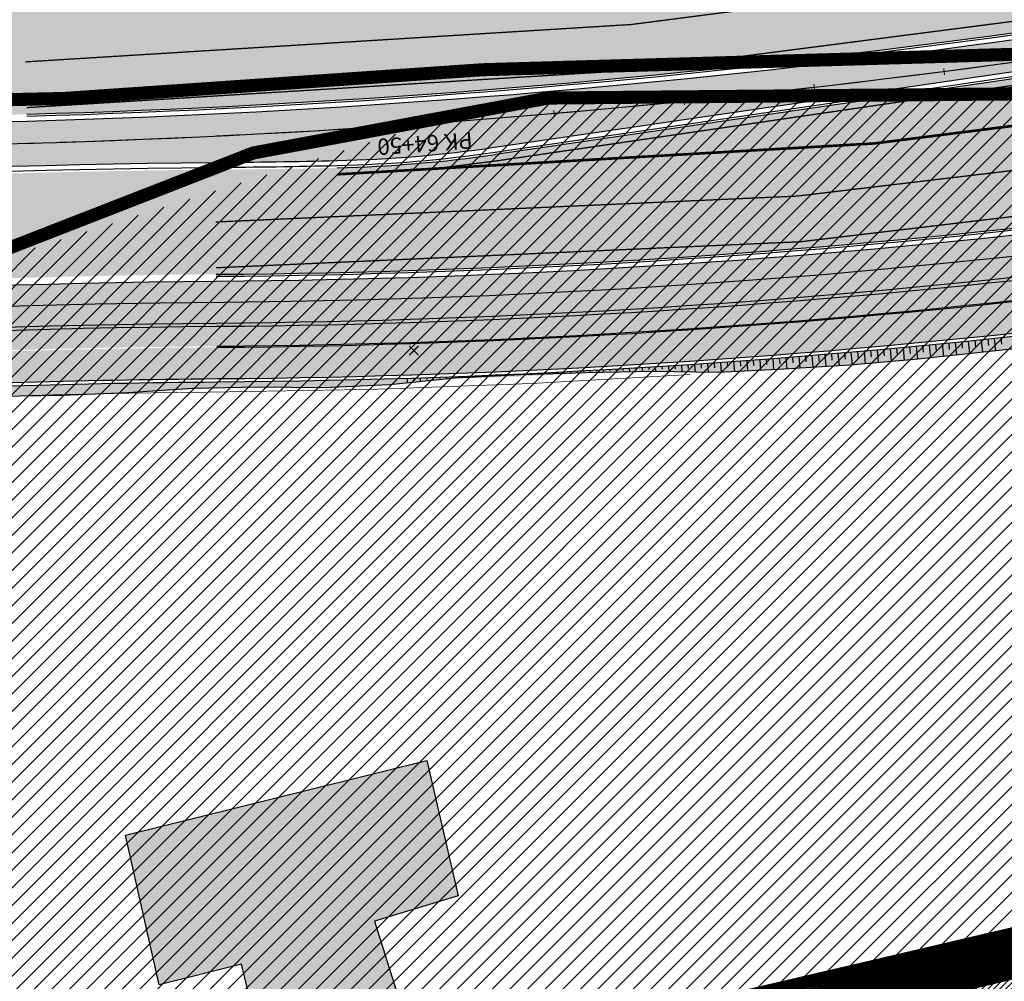
# Model space of a CAD drawing. Units: millimetres. Extents: x -511153 to 25189, y -6563528 to 13100.
# Drawn here: x 8231 to 8306, y 9648 to 9722 of the extents above; entities that cross this region are included whole.
import ezdxf

# ---------------------------------------------------------------- set-up
doc = ezdxf.new("R2010")
doc.units = ezdxf.units.MM
for name, pattern in [('921', [4, 1, -3]), ('CENTER', [16, 10, -2, 2, -2]), ('DASHED2', [9.524999999999999, 6.35, -3.175]), ('Tkm_921_50', [4, 1, -3]), ('Tkm_924_2', [4, 1, -3])]:
    doc.linetypes.add(name, pattern=pattern)
for name, color, linetype, lineweight in [('______MAANTEEAMETI_PLANEERING', 7, 'Continuous', 13), ('Level 1', 24, 'Continuous', 0), ('OPT-kontakt-maatulundusmaa', 64, 'Continuous', 9), ('OPT-kontaktv-elamumaa', 2, 'Continuous', 9), ('OPT-liikluskorraldus', 7, 'Continuous', 9), ('TL_telg_pk', 12, 'Continuous', 40)]:
    doc.layers.add(name, color=color, linetype=linetype, lineweight=lineweight)
for name, color, linetype in [('hoone', 255, 'Continuous'), ('TL_katend_AB_JRT', 133, 'Continuous'), ('TL_katend_AB_KT', 41, 'Continuous'), ('TL_katend_muldeserv', 34, 'Continuous'), ('TL_L_kattemärgistus', 7, 'Continuous'), ('TL_likv_objekt', 1, 'Continuous'), ('TL_mulle_kraav', 5, 'Continuous'), ('TL_piire_puitaed_tp1', 36, 'LA_AED'), ('TL_tee_äk_8x20', 210, 'Continuous'), ('TL_tee_äk_ST_10cm', 192, 'Continuous'), ('TL_telg_tee', 12, 'CENTER')]:
    doc.layers.add(name, color=color, linetype=linetype)
for name, color, linetype, true_color in [('TL_katend_AB_ST-1', 7, 'Continuous', 0xcbcbcb), ('TL_katend_haljastus_muru', 7, 'Continuous', 0xe9ffa8), ('TL_mulle_reljeef', 7, 'Continuous', 0x007f1f), ('TL_tee_murukaitseriba', 7, 'Murukaitse', 0xb57e40), ('TL_tee_servajoon', 1, 'Continuous', 0xff0000)]:
    doc.layers.add(name, color=color, linetype=linetype, true_color=true_color)
doc.styles.add('1-500', font='swissl.ttf', dxfattribs={"height": 0.9})
doc.styles.add('romanc', font='romanc.shx')
doc.styles.add('RP_lines', font='swissl.ttf')
doc.linetypes.add('LA_AED', pattern='A,2.5,[136,mkm.shx,S=0.8,R=0,X=0,Y=0],2.5', length=5)
doc.linetypes.add('Murukaitse', pattern='A,0.4,["|",RP_lines,S=0.29,R=0,X=0,Y=-0.305],0', length=0.4)
doc.linetypes.add('PROJ_KRAAV5', pattern='A,0,-1.35,1,[">",romanc,S=1,R=0,X=-0.9520000000000001,Y=-0.429],-2.45,0', length=4.800000000000001)

# ---------------------------------------------------------------- blocks, each defined once
blk = doc.blocks.new('LIKVID OBLEKT')
at = {"color": 0, "ltscale": 0.5, "const_width": 0.2}
for points in [[(0.7070350624853745, 0.7071705339476467), (-0.7071824664017186, -0.7070469958707691)], [(0.7070350624853745, -0.7070469958707691), (-0.7071824673330412, 0.7071705339476467)]]:
    blk.add_lwpolyline(points, dxfattribs=at)
blk = doc.blocks.new('A$C081406f7')
at = {"layer": 'TL_katend_AB_JRT', "transparency": 33554687}
h = blk.add_hatch(color=256, dxfattribs=at)
h.dxf.hatch_style = 1
edge = h.paths.add_edge_path()
edge.add_line((5.820766091346741e-10, 338.9385013068095), (5.820766091346741e-10, 337.3494739215821))
edge.add_arc((224.7440093323821, -304.7020759880543), 680.2499999789545, 104.06032672488669, 109.2921105552494, ccw=False)
edge.add_line((59.48177124164067, 355.1679529817775), (179.1834486742737, 385.1468370789662))
edge.add_arc((-185.596044918173, 1841.662601204589), 1501.500000030639, 284.0603267254813, 287.9869372164404)
edge.add_arc((340.5994243889581, 220.9422791507095), 202.5000100156571, 104.06032687665049, 107.98693716825639, ccw=False)
edge.add_line((291.4033858390758, 417.3754836944863), (391.3780497309053, 442.4138033334166))
edge.add_arc((557.6120613602689, -221.3363874563947), 684.2499999239329, 90.43940753545098, 104.06032672569401, ccw=False)
edge.add_arc((547.6634081904776, 1075.875463658944), 613.0000000274973, 270.4394075367001, 283.1092082279608)
edge.add_line((686.6966116534313, 478.8505325475708), (688.6785376963671, 479.3120769700035))
edge.add_arc((731.0916030695662, 297.18538483046), 187.0000002781908, 96.54977250659829, 103.10920822215502, ccw=False)
edge.add_arc((710.7307718821103, 474.5203409213573), 8.500000002555922, 34.34768576710968, 96.5497724896336, ccw=False)
edge.add_arc((756.2642112682806, 505.6367095699534), 46.64999999912945, 214.3476857594088, 241.6835252257723)
edge.add_arc((712.3878162155161, 424.2054539546371), 45.84966180505896, 45.98973372309621, 61.68355422053571, ccw=False)
edge.add_arc((746.6753282753052, 459.6984904119745), 3.499999999376304, 225.9898201207185, 309.0064900509399)
edge.add_line((748.8782577326056, 456.9787290617824), (749.1135109373135, 457.1692774742842))
edge.add_arc((712.3876329656923, 424.2051650332287), 49.35000326051622, 41.91025468239749, 43.65562481793082)
edge.add_line((748.0924596483819, 458.2725713532418), (747.934145108331, 458.1443410692737))
edge.add_arc((746.6753281307174, 459.6984873749316), 1.999997730628319, 225.9897392975119, 309.0065480424444, ccw=False)
edge.add_arc((712.3876343010925, 424.2052039029077), 47.34996802197443, 45.98978935406996, 61.68351663097531)
edge.add_arc((756.2642131894827, 505.6367109762505), 45.1500023519832, 207.3530997910669, 241.6835096730002, ccw=False)
edge.add_arc((706.0905762644252, 468.3693466456607), 19.34999990185491, 58.63385479321562, 66.13853164753796)
edge.add_arc((756.2642117557116, 505.6367098148912), 46.65000054441214, 204.8051972626053, 208.1610608273114)
edge.add_line((715.1364329252392, 483.6201624181122), (715.0565595823573, 483.5363023709506))
edge.add_arc((710.7307718888624, 474.5203409520909), 9.999999973777905, 64.36867293801767, 83.19837298903535)
edge.add_arc((710.7307718789671, 474.520340888761), 10.00000003787897, 83.19837297571202, 96.5497724823341)
edge.add_arc((731.0916030735243, 297.1853849915788), 188.5000001218792, 96.5497725149368, 103.1092081941698)
edge.add_line((688.3383260716219, 480.7729862928391), (686.3563995594159, 480.3114417623729))
edge.add_arc((547.6634081794182, 1075.875463650562), 611.5000000209055, 270.43940753641056, 283.1092081964549, ccw=False)
edge.add_arc((557.6120613473468, -221.3363874843344), 685.7499999500528, 90.43940753554368, 104.0603267259821)
edge.add_line((391.0136346297804, 443.8688640333712), (291.0389707610011, 418.8305443963036))
edge.add_arc((340.599424651009, 220.9422779623419), 204.0000112304463, 104.0603268658374, 107.9869371356266)
edge.add_arc((-185.5960439818446, 1841.662597722374), 1499.999996425891, 284.0603267230946, 287.98693722348617, ccw=False)
edge.add_line((178.8190335957333, 386.6018977817148), (59.11735616310034, 356.6230136854574))
edge.add_arc((224.7440093489131, -304.7020760187879), 681.7500000130998, 104.060326725605, 109.2479892369968)
at = {"layer": 'TL_katend_AB_KT', "transparency": 33554687}
h = blk.add_hatch(color=256, dxfattribs=at)
h.dxf.hatch_style = 1
edge = h.paths.add_edge_path()
edge.add_line((5.820766091346741e-10, 337.2647137604654), (5.820766091346741e-10, 334.700139163062))
edge.add_arc((224.7440093446057, -304.7020760113373), 677.7500000046847, 104.06032672540749, 109.36610679315399, ccw=False)
edge.add_line((60.08912970579695, 352.7428518095985), (179.79080713843, 382.7217359058559))
edge.add_arc((-185.5960450919811, 1841.662601767108), 1504.000000619291, 284.0603267266901, 287.9869372161216)
edge.add_arc((340.5994211339857, 220.9422898795456), 199.9999988060874, 104.06032672070049, 107.986937229863, ccw=False)
edge.add_line((292.010744306026, 414.9503825111315), (391.9854081883095, 439.9887021612376))
edge.add_arc((557.6120614288375, -221.3363879472017), 681.750000418477, 93.51855363023259, 104.060326721813, ccw=False)
edge.add_arc((515.8332396838814, 458.1303832223639), 0.9999999998418718, -8.411842732832781, 93.51855367099239, ccw=False)
edge.add_line((516.8224818010349, 457.9840957196429), (516.6189947988605, 456.6080525945872))
edge.add_line((516.6189947988605, 456.6080525945872), (519.674134639441, 456.1862566946074))
edge.add_line((519.674134639441, 456.1862566946074), (520.0274597653188, 458.5755523573607))
edge.add_arc((521.0167018823558, 458.4292648537084), 0.9999999999223945, 93.08155834786669, 171.5881572153562, ccw=False)
edge.add_arc((557.6120614300016, -221.3363888319582), 681.7500013008897, 90.43940754078858, 93.08155835994631, ccw=False)
edge.add_arc((547.6634081845405, 1075.87546369154), 615.500000059236, 270.4394075368213, 283.1092082028038)
edge.add_line((687.2636309814407, 476.4156836662441), (689.2455573745538, 476.8772281687707))
edge.add_arc((731.0916030026274, 297.185385312885), 184.4999997930925, 96.54977250408979, 103.10920820768092, ccw=False)
edge.add_arc((710.7307719289092, 474.5203410312533), 5.999999900529366, 34.34768519145081, 96.5497730786775, ccw=False)
edge.add_arc((756.2642112639733, 505.63670957461), 49.14999999963555, 214.3476857623989, 242.7256712960841)
edge.add_arc((712.3156241129618, 424.1815809719265), 43.42336076166137, 3.644514161698112, 60.43502309584039, ccw=False)
edge.add_arc((725.7110068246257, 425.0479443082586), 29.99999999797876, -23.885608621090626, 3.6194532363148255, ccw=False)
edge.add_arc((783.3154152212664, 399.5384924337268), 33.00000001512549, 156.1143913854284, 171.5517232690346)
edge.add_arc((367.8728809048189, 461.2434331066906), 386.9999988215365, 348.95065380868584, 351.5517232497847, ccw=False)
edge.add_arc((780.0871232510544, 380.7486044988036), 33.00000001858589, 168.9506538134503, 182.3099457320251)
edge.add_arc((717.1383161644917, 378.2093745116144), 30.00000000174751, -13.373186980748585, 2.309945734803307, ccw=False)
edge.add_arc((367.8728797407821, 461.2434333078563), 389.0000000024397, 324.0941147504953, 346.62681301930445, ccw=False)
edge.add_arc((841.7120021221926, 118.1669314801693), 196.0000000021585, 144.0941147503122, 184.3478431607597)
edge.add_arc((645.2789332334651, 103.2320914324373), 0.9999999986970471, -82.7424912552533, 4.347843189959576, ccw=False)
edge.add_line((645.4052622058662, 102.2401030315086), (638.270270099747, 101.3314671711996))
edge.add_arc((636.8806513823802, 112.2433395972475), 11.00000000100005, 221.7224361641292, 277.2575088426016, ccw=False)
edge.add_line((628.6704974422464, 104.9225901616737), (626.4313645497896, 102.92602213379))
edge.add_arc((636.8806513913441, 112.2433396223933), 14.00000002430422, 221.72243621736, 277.2575087925276)
edge.add_line((638.6492570224218, 98.3555019646883), (645.595266592456, 99.24007103964686))
edge.add_arc((645.7215955664869, 98.24808263685554), 1.00000000047609, 5.80314514051048, 97.25750882389809, ccw=False)
edge.add_arc((841.7119955224916, 118.166930838488), 195.9999933715924, 185.8031450770744, 186.1353979802277)
edge.add_arc((643.0556386819808, 106.4772236263379), 10.00000002114142, 292.2038573656858, 311.3980878999785)
edge.add_arc((841.7120021324372, 118.1669314773753), 193.0000000119435, 144.0941147515072, 185.706661340624, ccw=False)
edge.add_arc((367.872879756731, 461.2434333004057), 391.9999999852769, 324.0941147499778, 346.6268130197927)
edge.add_arc((717.1383161464473, 378.2093745116144), 33.00000001960122, 346.6268130261691, 362.3099457335593)
edge.add_arc((780.0871232862119, 380.7486044960096), 30.00000005359273, 168.9506538213766, 182.3099457236886, ccw=False)
edge.add_arc((367.8728795192437, 461.2434333441779), 390.0000002269477, 348.9506538134696, 351.5517232453598)
edge.add_arc((783.3154152582865, 399.5384924225509), 30.00000005333776, 156.1143913945701, 171.5517232578897, ccw=False)
edge.add_arc((725.7110068389447, 425.0479443054646), 32.99999998385206, 336.1143913737623, 363.6194532422122)
edge.add_arc((712.3875245081726, 424.2051433315501), 46.35011215197364, 3.619474070735243, 37.79629150198548)
edge.add_arc((749.8033306488069, 453.2239402011037), 1.000000001343295, 129.0064900828691, 217.7963520977643, ccw=False)
edge.add_line((749.1739222310716, 454.0010148733854), (750.7362704422558, 455.2664725547656))
edge.add_arc((712.3876375125255, 424.2051690425724), 49.34999719813345, 39.00648993515397, 41.81725842083308)
edge.add_line((749.1669663195498, 457.1096246065572), (748.9286104063503, 456.916563087143))
edge.add_arc((746.6753324989695, 459.6984776109457), 3.579987394619559, 225.989629157011, 309.00656646795534, ccw=False)
edge.add_arc((711.7518682071241, 423.4568886226043), 46.74993842011571, 46.06658982811515, 60.3908452391592)
edge.add_arc((756.2642112619942, 505.6367095662281), 46.72999999239871, 214.3476857574097, 242.7256570407555, ccw=False)
edge.add_arc((710.7307718826924, 474.5203409260139), 8.419999998984775, 34.34768575666276, 96.54977250050904)
edge.add_arc((731.0916029779473, 297.185385315679), 186.9199997867606, 96.54977249582048, 103.1092082254322)
edge.add_line((688.6966823326657, 479.2341618118808), (686.7147561929887, 478.7726173680276))
edge.add_arc((547.6634081848897, 1075.875463552773), 613.0799999223536, 270.4394075359114, 283.1092082224062, ccw=False)
edge.add_arc((557.6120613637613, -221.3363875634968), 684.1700000300864, 90.43940753691736, 104.060326724979)
edge.add_line((391.3974851877429, 442.3362000938505), (291.4228213124443, 417.297880445607))
edge.add_arc((340.5994214636739, 220.9422887023538), 202.4200000278555, 104.0603267304241, 107.9869372155613)
edge.add_arc((-185.5960452114232, 1841.662602148019), 1501.580001018169, 284.0603267275866, 287.98693721596845, ccw=False)
edge.add_line((179.2028841453139, 385.0692338403314), (59.50120671244804, 355.090349744074))
edge.add_arc((224.7440093405312, -304.7020760029554), 680.169999995246, 104.0603267252552, 109.2944694933867)
at = {"layer": 'TL_katend_AB_ST-1', "transparency": 33554687}
h = blk.add_hatch(color=256, dxfattribs=at)
h.dxf.hatch_style = 1
h.paths.add_polyline_path([(683.8021693399642, 500.2517768638209), (687.9210606152192, 511.0473197959363, -0.1125922110816999), (670.720147709595, 506.5101801231503), (662.5513701655436, 506.2351230941713, 0.04266386258790465), (657.4771103982348, 505.6287539517507, -0.004788432076205367), (644.5719476679806, 503.0847614416853, 0.05598935236830677), (640.3021814241074, 501.7783664418384), (635.196544235223, 499.5666909432039, -0.06322536964293819), (625.5201471117325, 496.7580050779507, -0.03202755246165934), (537.6214713033987, 488.6322306534275, 0.004095938186022288), (525.9927893488202, 488.2094419496134, 0.008425760562837706), (502.1019843940157, 486.7410756405443, 0.0418152264133543), (385.0615216820734, 467.6348555218428), (133.6742727004457, 404.6757611995563), (52.19346965488512, 384.269167046994, 0.01914337523607992), (5.820766091346741e-10, 369.0524733401835), (5.820766091346741e-10, 360.6137834107503, -0.02009434869693292), (54.13701684237458, 376.5088433446363), (387.005068820552, 459.8745317831635, -0.05436582408905381), (537.8466380741447, 480.6354000354186, 0.05020443562373001), (676.4630383498734, 498.5426641674712)])
h = blk.add_hatch(color=256, dxfattribs=at)
h.dxf.hatch_style = 1
h.paths.add_polyline_path([(4.656612873077393e-10, 347.4061916666105), (5.820766091346741e-10, 355.8622227301821, -0.02063941992573266), (55.23026198882144, 372.1436611879617), (388.0983140064636, 455.5093496618792, -0.05950254693878621), (552.2609935645014, 476.3930934071541, 0.003884743023705637), (561.575356608606, 476.5369051415473, 0.03051284869471963), (573.6651759995148, 477.5574602913111), (616.6698806976201, 483.8469456294551, -0.006243844751740274), (619.1577305272222, 484.1791210062802, 0.02714475425388712), (682.8408785002539, 495.40750454925), (684.8228046015138, 495.8690489847213), (687.4310947071062, 484.6687444029376), (685.4491685392568, 484.2071999516338, -0.05533882042894501), (552.3223457923159, 468.3933286676183, 0.059502546924131), (390.0418610953493, 447.7490259110928), (196.5788071588613, 399.2968521807343), (57.17380909528583, 364.3833374446258, 0.021627058933208)])
at = {"layer": 'TL_katend_haljastus_muru', "transparency": 33554687}
h = blk.add_hatch(color=256, dxfattribs=at)
h.dxf.hatch_style = 1
h.paths.add_polyline_path([(707.1254796492867, 504.5843052035198, -0.003974458101009939), (707.1149589857087, 505.3656004928052, 0.1804993798198632), (705.8618893186795, 508.6294061113149), (704.6993278187001, 509.9449866330251, -0.1148871079815608), (683.9269136511721, 499.7161101233214), (676.5877826584037, 498.0069974260405, -0.05020443562368928), (537.8621182907373, 480.0856179306284, 0.0543658241058062), (387.1386876358883, 459.3410095144063), (54.2706351261586, 375.9753209184855, 0.02016057116394031), (5.820766091346741e-10, 360.0332249393687), (6.984919309616089e-10, 356.4431578610092, -0.02057240087561629), (55.09664312156383, 372.6771834446117), (387.9646951438626, 456.0428719194606, -0.05950254693090871), (552.2567755746422, 476.9430772326887, 0.003884743034578455), (561.5625933575211, 477.086757030338, 0.03051284867058586), (573.5855845913757, 478.1016709199175), (616.5902893106686, 484.3911562608555, -0.006243844742692194), (619.0917542352108, 484.725149512291, 0.02714475413871783), (682.7161339352606, 495.9431712301448), (684.6980603039265, 496.4047157270834, 0.06053550216970946)])
h = blk.add_hatch(color=256, dxfattribs=at)
h.dxf.hatch_style = 1
edge = h.paths.add_edge_path()
edge.add_line((5.820766091346741e-10, 346.8773073134944), (5.820766091346741e-10, 338.9385013040155))
edge.add_arc((224.7440093834884, -304.7020760849118), 681.7500000856634, 104.06032672708321, 109.24798923799679, ccw=False)
edge.add_line((59.11735616298392, 356.6230136854574), (178.8190335957333, 386.6018977817148))
edge.add_arc((-185.596045077662, 1841.662601699121), 1500.000000549718, 284.0603267267945, 287.9869372164043)
edge.add_arc((340.599424006301, 220.9422803679481), 204.0000087402735, 104.0603268543313, 107.98693717194129, ccw=False)
edge.add_line((291.0389707610011, 418.8305443963036), (391.0136346297804, 443.8688640333712))
edge.add_arc((557.6120613473468, -221.3363874843344), 685.7499999500563, 90.43940753555341, 104.0603267259821, ccw=False)
edge.add_arc((547.6634081793018, 1075.875463650562), 611.5000000209164, 270.4394075364106, 283.109208196455)
edge.add_line((686.3563995592995, 480.3114417623729), (688.3383260664996, 480.7729862909764))
edge.add_arc((731.0916031004163, 297.185384859331), 188.5000002561367, 96.54977251797999, 103.10920819465838, ccw=False)
edge.add_arc((710.730771879782, 474.5203409036621), 10.00000002298002, 83.19837297089907, 96.54977248743421, ccw=False)
edge.add_arc((756.264211441623, 505.6367096453905), 49.15000018853796, 202.6661953519296, 205.535040670858, ccw=False)
edge.add_arc((706.090576168499, 468.3693464603275), 18.95000009135648, 75.26563781491191, 98.30917230304303)
edge.add_arc((731.0913301898399, 297.1868279008195), 191.9485329233129, 98.30915379530799, 103.109226557634)
edge.add_line((687.5558390110964, 484.1330776605755), (685.5739125632681, 483.6715331450105))
edge.add_arc((547.663408178254, 1075.875463682227), 608.0500000521808, 270.43940753696523, 283.109208199378, ccw=False)
edge.add_arc((557.6120613479288, -221.3363874787465), 689.1999999448906, 90.4394075351872, 104.0603267247399)
edge.add_line((390.1754799655173, 447.2155036553741), (196.7124260216951, 398.763329920359))
edge.add_line((196.7124260216951, 398.763329920359), (196.7002788512036, 398.8118319464847))
edge.add_line((196.7002788512036, 398.8118319464847), (57.2952807698166, 363.8983172057196))
edge.add_arc((224.7440093604382, -304.7020760253072), 689.250000025607, 104.0603267263953, 109.0304362417599)
h = blk.add_hatch(color=256, dxfattribs=at)
h.dxf.hatch_style = 1
h.paths.add_polyline_path([(605.7453793538734, 461.8529880475253), (610.746687892708, 462.38979306072), (615.747769801761, 462.9253267617896), (620.7502678674646, 463.4517257660627), (625.7240569802234, 464.2121132584289), (630.728210626985, 464.7340038605034), (635.7141978684813, 465.3997639622539), (640.645945781609, 466.42674679216), (645.6454153865343, 467.0050361473113), (650.6465673620114, 467.5952148167416), (655.5804774167482, 468.5873671974987), (660.5250273515703, 469.5122294025496), (665.4832094740123, 470.3666508821771), (670.4084570781561, 471.392142851837), (675.3660773575539, 472.2626585587859), (680.281553923618, 473.3378894599155), (685.1583638476441, 474.5826933793724), (690.0027896650136, 475.8474624976516), (694.7548671594122, 477.0862849326804), (699.5942368757678, 477.9094454282895), (704.4436782279518, 478.6566677270457), (704.585239124368, 478.676505047828), (704.4647867800668, 479.5012515475973, 0.02094717130857195), (689.3022593327332, 476.6337432852015), (687.3203329433454, 476.1721987836063, -0.05533882032944518), (552.385615310166, 460.1435712790117, 0.01152906857366858), (520.976383822388, 459.1781803732738, 0.3566081710305096), (520.2747702948982, 458.5389804821461), (519.9214451687876, 456.1496848193929), (520.8348057878902, 458.7628488261253), (525.6485060424311, 458.8318382306024), (530.6229003800545, 458.975918664597), (535.5993696503574, 459.031811886467), (540.5738166832598, 459.1071210280061), (545.5454144886462, 459.3025474138558), (550.5173016750487, 459.6206932086498), (555.5235980921425, 459.7390370210633), (560.5512516312301, 459.6780985081568), (565.5725664828205, 459.9283588984981), (570.5829657126451, 460.4260540762916), (575.6035927026533, 460.5867324126884), (580.620399198262, 460.8392040999606), (585.647494330653, 460.9294283119962), (590.6891394697595, 460.863061895594), (595.7130875848234, 461.1106262421235), (600.7335692250635, 461.4257468702272)])
at = {"layer": 'TL_katend_muldeserv', "transparency": 33554687, "flags": 128}
for points in [[(710.4222013874678, 487.2282840525731, 0.01372137132171371), (711.5010078778723, 484.7413602741435, 0.04741823497268256), (709.561592500424, 484.7034406308085, 0.02862875505674828), (688.2816240899265, 481.016471169889), (686.2996976366267, 480.5549266533926, -0.05533882031011118), (552.3511046619387, 464.6434389436617, 0.05950254691932178), (390.9528987996746, 444.1113741546869), (290.9782349165762, 419.0730545045808, 0.01713474697738673), (277.5269895299571, 415.209967026487)], [(628.8570918500191, 105.088970830664, 0.2471743525163902), (638.2386878561229, 101.5794642716646), (645.3736799625913, 102.4881001310423, 0.3994165133605786), (646.0267748649931, 103.2889499608427, -0.1774687241426264), (682.7531512376154, 233.2588348714635, 0.09863546250430145), (746.0816218309337, 371.3284183852375, 0.06853759046960511), (746.8641417252365, 379.4084553392604, -0.05835701818147902), (747.4534956228454, 387.1211117813364, 0.01134979374441026), (750.4262144804234, 404.4234669087455, -0.06746012282339754), (752.9130885595223, 413.0018142573535, 0.1205930056956746), (755.4016660469351, 426.9260430345312, 0.2589158710204542), (732.8317480324768, 462.1478642588481, -0.119843962414572), (715.4781386351679, 477.7645679367706, 0.2782743622647789), (710.07489076606, 480.2328114900738, 0.02862875505653956), (689.3022593496135, 476.6337432889268), (687.320332897245, 476.1721987724304, -0.05533882030997088), (552.3856153106317, 460.1435712790117, 0.0115290685739144), (520.9763838221552, 459.1781803732738, 0.356608171174734), (520.2747702947818, 458.5389804812148), (519.9214451687876, 456.1496848193929)]]:
    blk.add_lwpolyline(points, format="xyb", dxfattribs=at)
at = {"layer": 'TL_L_kattemärgistus', "linetype": 'Tkm_921_50', "transparency": 33554687, "const_width": 0.1, "flags": 128}
for points in [[(537.7340546752093, 484.6338153434917, 0.05020443561340675), (675.5558069815161, 502.4384222757071)], [(552.2916696554748, 472.3932110359892, 0.05533882031010109), (684.541936912341, 488.1029580002651)]]:
    blk.add_lwpolyline(points, format="xyb", dxfattribs=at)
at = {"layer": 'TL_L_kattemärgistus', "transparency": 33554687, "const_width": 0.1, "flags": 128}
blk.add_lwpolyline([(537.8325651508057, 481.1352019486949, 0.05020443561340675), (676.3496344056912, 499.0296339252964)], format="xyb", dxfattribs=at)
at = {"layer": 'TL_L_kattemärgistus', "linetype": 'Tkm_924_2', "transparency": 33554687, "const_width": 0.2, "flags": 128}
blk.add_lwpolyline([(561.5869595853146, 476.0370397884399, 0.05144301819125822), (683.7481094880495, 491.5117463516071)], format="xyb", dxfattribs=at)
at = {"layer": 'TL_L_kattemärgistus', "const_width": 0.1, "flags": 128}
for points in [[(552.3185112712672, 468.8933139620349, 0.05533882031010109), (685.3357643366326, 484.6941696498543)], [(561.5869595853146, 476.0370397884399, 0.03051284865645752), (573.7375318221748, 477.0627233553678)]]:
    blk.add_lwpolyline(points, format="xyb", dxfattribs=at)
blk.add_lwpolyline([(616.7422365033999, 483.3522086925805), (573.7375318221748, 477.0627233553678)], dxfattribs=at)
at = {"layer": 'TL_mulle_kraav', "ltscale": 0.5, "flags": 128}
blk.add_lwpolyline([(676.9733559532324, 496.3513002209365, -0.05020443561340721), (537.9099662387744, 478.3862914247438, 0.05436582410350718), (387.5516914004693, 457.6919407201931), (54.68363937397953, 374.3262522444129, 0.02036595643713945), (4.656612873077393e-10, 358.2384418873116, 0.02036595643713945)], format="xyb", dxfattribs=at)
at = {"layer": 'TL_mulle_kraav', "linetype": 'PROJ_KRAAV5', "ltscale": 0.5, "flags": 128}
blk.add_lwpolyline([(676.9733559532324, 496.3513002209365, -0.05020443561340721), (537.9099662387744, 478.3862914247438, 0.05436582410350718), (387.5516914004693, 457.6919407201931), (137.6524593064096, 395.1055152397603)], format="xyb", dxfattribs=at)
at = {"layer": 'TL_mulle_kraav', "ltscale": 0.5, "flags": 128}
blk.add_lwpolyline([(613.4651307628956, 469.786975203082), (608.4414842268452, 469.2626151265576), (603.4136658292264, 468.7798934997991), (598.3820206836099, 468.3388434611261), (593.3468941665487, 467.9394952841103), (588.3086318939459, 467.5818763803691), (583.2675796966068, 467.2660112949088), (578.2240835968405, 466.9919217117131), (573.1784897847101, 466.7596264444292), (568.1311445945175, 466.5691414345056), (563.0823944802396, 466.4204797623679), (558.0325859930599, 466.3136516269296), (552.9820657561067, 466.24866436515), (548.0145378860179, 466.1966280676425), (543.0596371443244, 466.1096008531749), (538.1054923080374, 465.9868652094156), (533.1523607134586, 465.8284275168553)], dxfattribs=at)
at = {"layer": 'TL_mulle_kraav', "linetype": 'PROJ_KRAAV5', "ltscale": 0.5, "flags": 128}
blk.add_lwpolyline([(678.2364938076353, 480.3724898248911), (673.2983243184863, 479.311141576618), (668.3515311355004, 478.2907420396805), (663.396453811205, 477.3113612569869), (658.4334324661177, 476.3730664541945), (653.4628077670932, 475.4759220350534), (648.4849209015956, 474.6199895832688), (643.5001135569764, 473.8053278466687), (638.508727894281, 473.0319927474484), (633.5111065270612, 472.3000373682007), (630.0446286274819, 471.8216235721484), (628.507592496695, 471.6095119472593), (623.4985292485217, 470.9604638889432), (618.4842606090242, 470.3529377412051), (613.4651307628956, 469.786975203082), (608.4414842268452, 469.2626151265576), (603.4136658292264, 468.7798934997991), (598.3820206836099, 468.3388434611261), (593.3468941665487, 467.9394952841103), (588.3086318939459, 467.5818763803691), (583.2675796966068, 467.2660112949088), (578.2240835968405, 466.9919217117131), (573.1784897847101, 466.7596264444292), (568.1311445945175, 466.5691414345056), (563.0823944802396, 466.4204797623679), (558.0325859930599, 466.3136516269296), (552.9820657561067, 466.24866436515), (548.0145378860179, 466.1966280676425), (543.0596371443244, 466.1096008531749), (538.1054923080374, 465.9868652094156), (533.1523607134586, 465.8284275168553), (528.2004996440373, 465.6342960018665), (523.2501663172152, 465.4044807488099), (518.3016178713879, 465.1389936953783), (513.3551113519352, 464.8378486325964), (508.4109036981827, 464.5010612001643), (503.4692517303629, 464.128648894839), (498.5304121356457, 463.7206310592592), (493.5946414547507, 463.2770288921893), (488.6621960703051, 462.7978654289618), (483.7333321904298, 462.2831655647606), (478.8083058387274, 461.7329560304061), (473.8873728387989, 461.1472654072568), (473.1745364170056, 461.0572033524513), (468.9707888010889, 460.5261241206899), (464.058809111244, 459.8695644335821), (459.1516889154445, 459.1776204472408), (454.2496831066674, 458.4503281088546), (449.353046313161, 457.6877251900733), (444.4620328835445, 456.8898513112217), (439.5768968752818, 456.0567479105666), (434.6978920393158, 455.1884582648054), (429.8252718098229, 454.2850274732336), (424.9592892868677, 453.3465024689212), (420.100197228021, 452.3729319991544), (415.248248032527, 451.3643666319549), (410.4036937269848, 450.3208587598056), (405.5667859556852, 449.2424625866115), (400.7377759651281, 448.1292341249064), (395.9169145912165, 446.9812312023714), (391.1044522472657, 445.7985134487972), (386.2590268787462, 444.5852253790945), (381.4088245339226, 443.3705084510148), (376.558622189681, 442.1557915210724), (371.7084198446246, 440.9410745948553), (366.8582175004994, 439.7263576649129), (362.0080151555594, 438.5116407368332), (357.1578128109686, 437.2969238087535), (352.3076104662614, 436.0822068806738), (347.4574081214378, 434.867489952594), (342.6072057771962, 433.6527730226517), (337.7570034321398, 432.4380560964346), (332.9068010877818, 431.2233391664922), (328.0565987430746, 430.0086222384125), (323.2063963984838, 428.7939053103328), (318.3561940540094, 427.5791883803904), (313.5059917089529, 426.3644714541733), (308.6557893648278, 425.149754524231), (303.8055870196549, 423.9350375980139), (300.5054892448243, 423.1085391649976), (298.955384675297, 422.7203206680715), (294.1051823305897, 421.5056037399918), (289.2549799859989, 420.2908868119121), (284.404777641641, 419.0761698819697), (279.5545752964681, 417.8614529557526), (274.704372952343, 416.6467360258102), (269.8541706075193, 415.4320190977305), (265.0039682628121, 414.2173021696508), (260.1537659182213, 413.0025852415711), (255.3035635732813, 411.7878683134913), (250.4533612291561, 410.573151383549), (245.6031588840997, 409.3584344573319), (240.7529565398581, 408.1437175273895), (235.9027541950345, 406.9290005993098), (231.0525518503273, 405.7142836712301), (226.2023495057365, 404.4995667431504)], dxfattribs=at)
at = {"layer": 'TL_mulle_reljeef'}
for points in [[(615.7442051434191, 462.957418680191), (610.7433224031702, 462.4225224880502), (605.7423491178779, 461.8850226532668), (600.7307875701226, 461.45795304887), (595.710574398865, 461.1427808450535), (590.6868850382743, 460.8952868757769), (585.6455221910728, 460.9613564033061), (580.6185956007103, 460.8728624470532), (575.5979675615672, 460.7106072539464), (570.5817449096357, 460.4588357955217), (565.5718363330234, 459.9534708363935), (560.5506231862819, 459.7081459062174), (555.523186083883, 459.7713330965489), (550.5169204731937, 459.6572810783982), (545.5448622773401, 459.333695795387), (540.5729975760914, 459.1398330926895), (535.5983115693089, 459.0645150495693)], [(606.3281509696972, 462.9264360154048), (606.3744975475129, 462.4421913325787)], [(606.8258571344195, 462.9742749109864), (606.9187956599053, 462.0114660048857)], [(607.3235242889496, 463.0225179363042), (607.3701313594356, 462.543751177378)], [(607.8211521053454, 463.0711650596932), (607.9146730923094, 462.1185019602999)], [(608.3187402551994, 463.1202162504196), (608.3656702793669, 462.6461174758151)], [(608.816288410686, 463.1696714758873), (608.9105207211105, 462.2255347128958)], [(609.3137962436303, 463.2195307025686), (609.3611156224506, 462.7492903834209)], [(609.8112634258578, 463.2697938978672), (609.9063438005978, 462.3325648270547)], [(610.3086896295426, 463.3204610282555), (610.3564687027829, 462.8532700501382)], [(610.8060745266266, 463.3715320620686), (610.9021559844259, 462.4395113838837)], [(611.3034177891677, 463.4230069629848), (611.3517483389005, 462.9578881785274)], [(611.8007190891076, 463.4748856993392), (611.8979993531248, 462.5460271444172)], [(612.2979780987371, 463.5271682366729), (612.3469480669592, 463.0632264697924)], [(597.8614957181271, 462.1750362981111), (597.9345094998134, 461.2824009172618)], [(598.3598148240708, 462.2160003660247), (598.3970824545249, 461.7648907974362)], [(598.8581005021697, 462.2573690647259), (598.9342066866811, 461.3451625481248)], [(599.3563524238998, 462.2991423662752), (599.3952161944471, 461.8378436397761)], [(599.8545702607371, 462.3413202436641), (599.9339705797611, 461.4079283671454)], [(600.3527536841575, 462.3839026689529), (600.3933164377231, 461.9116078093648)], [(600.850902365637, 462.4268896142021), (600.9334144286113, 461.4752202760428)], [(601.3490159766516, 462.4702810505405), (601.3906994374702, 461.9940109299496)], [(601.8470941887936, 462.5140769500285), (601.9313532210654, 461.5602614991367)], [(602.3451366737718, 462.5582772828639), (602.3877313642297, 462.080529843457)], [(602.8431431030622, 462.6028820211068), (602.929302057717, 461.6453035790473)], [(603.3411131483736, 462.6478911340237), (603.3846975180786, 462.1678581070155)], [(603.8390464812983, 462.6933045927435), (603.9272662030999, 461.7303469628096)], [(604.3369427734287, 462.739122367464), (604.3815992175369, 462.2559958258644)], [(604.8348016967066, 462.7853444283828), (604.9252509218641, 461.8153921002522)], [(605.3326229226077, 462.8319707429036), (605.3784377820557, 462.3449431043118)], [(605.8304061229574, 462.8790012830868), (605.922883169027, 461.9044262804091)], [(587.8885999161284, 461.4407669790089), (587.9219385975739, 460.9315228518099)], [(588.3875185498036, 461.4736331198364), (588.4057027834933, 461.1992888459936)], [(588.8864103311207, 461.5069043813273), (588.9259002130711, 460.9183654440567)], [(589.38527493109, 461.5405807411298), (589.4066268954193, 461.2261830987409)], [(589.8841120207217, 461.5746621759608), (589.9301236323081, 460.9052046043798)], [(590.382921271259, 461.6091486653313), (590.4076282387832, 461.2538857702166)], [(590.8817023535958, 461.6440401840955), (590.9335308496375, 460.9074379755184)], [(591.3804549389752, 461.679336710833), (591.4070490684826, 461.3057064563036)], [(591.8791786985239, 461.7150382222608), (591.9337732815184, 460.9567152997479)], [(592.3778733034851, 461.7511446941644), (592.4058975322405, 461.3662499990314)], [(592.8765384248691, 461.7876561032608), (592.9340892967302, 461.0059962496161)], [(593.3751737339189, 461.8245724253356), (593.4047251419397, 461.4276052946225)], [(593.8737789018778, 461.8618936352432), (593.9344841807615, 461.0552810840309)], [(594.3723535999889, 461.8996197097003), (594.403533225297, 461.4897723747417)], [(594.8708974993788, 461.9377506235614), (594.9349632204976, 461.1045700646937)], [(595.3694102715235, 461.9762863507494), (595.4023231115425, 461.5527512710541)], [(595.8678915876662, 462.0152268670499), (595.9352941267425, 461.1568888938054)], [(596.3663411189336, 462.0545721454546), (596.4007091815583, 461.6214188719168)], [(596.8647585369181, 462.0943221608177), (596.9348737390246, 461.2196431430057)], [(597.3631435128627, 462.1344768879935), (597.398913891986, 461.6927492283285)], [(573.4097580050584, 460.6639650622383), (573.4110774130095, 460.6324376817793)], [(573.909312189091, 460.6850743833929), (573.9118334323866, 460.6259777471423)], [(574.4088490674039, 460.7065893439576), (574.4100565089611, 460.6788171147928)], [(574.9083683104254, 460.7285099299625), (574.9106890343828, 460.6761117521673)], [(575.4078695888165, 460.7508361274377), (575.4089894654462, 460.7260072529316)], [(575.9073525733547, 460.773567921482), (575.9097808552906, 460.7206843448803)], [(576.4068169345846, 460.7967052971944), (576.408215775853, 460.7667715614662)], [(576.9062623431673, 460.8202482387424), (576.9094600618118, 460.7529916865751)], [(577.4056884697638, 460.844196732156), (577.4075031592511, 460.8066713381559)], [(577.9050949851517, 460.8685507597402), (577.9091886376264, 460.7853006226942)], [(578.4044815599918, 460.8933103065938), (578.4067773240386, 460.847383024171)], [(578.9038478649454, 460.918475355953), (578.9089718601899, 460.8176113255322)], [(579.4031935707899, 460.944045891054), (579.4060395921115, 460.8889066418633)], [(579.9025183484191, 460.970021895133), (579.9088150082389, 460.8499239645898)], [(580.4018218682613, 460.9964033523574), (580.4052912862971, 460.9312422079965)], [(580.9011038014432, 461.0231902431697), (580.908953908598, 460.8779739113525)], [(581.4003638185095, 461.0503825517371), (581.4048523799283, 460.9685826357454)], [(581.899601590354, 461.0779802585021), (581.9097582319519, 460.8955920590088)], [(582.3988167877542, 461.1059833467007), (582.4045116154011, 461.0051926448941)], [(582.8980090814875, 461.1343917967752), (582.9106862372719, 460.913212383166)], [(583.3971781425644, 461.1632055910304), (583.4041882103775, 461.0426144916564)], [(583.8963236417621, 461.1924247099087), (583.9117432287894, 460.9308349788189)], [(584.3954452499747, 461.2220491338521), (584.4038835011888, 461.08084814623)], [(584.894542638096, 461.252078843303), (584.9129345127149, 460.9484599381685)], [(585.3936154769035, 461.2825138196349), (585.403598825098, 461.1198935769498)], [(585.8926634375239, 461.3133540414274), (585.9147791987052, 460.9578276583925)], [(586.3916861907346, 461.3445994891226), (586.4040807222482, 461.1479260874912)], [(586.8906834076624, 461.3762501422316), (586.9182333897334, 460.9446769002825)], [(587.3896547590848, 461.4083059784025), (587.4048545194091, 461.1732031349093)], [(566.9141286686063, 460.4264630954713), (566.9246550170938, 460.089933837764)], [(567.4138778500492, 460.4422979271039), (567.4187243314227, 460.291279470548)], [(567.9136140085757, 460.4585385601968), (567.9224310613936, 460.1905825901777)], [(568.413336814614, 460.4751849817112), (568.4172866219888, 460.3580418052152)], [(568.9130459387088, 460.4922371814027), (568.9199875835329, 460.2912091994658)], [(569.4127410514047, 460.5096951490268), (569.4157131209504, 460.4256047578529)], [(569.9124218232464, 460.5275588715449), (569.9173299166141, 460.3918142020702)], [(570.4120879245456, 460.5458283377811), (570.4140051759314, 460.4939685538411)], [(570.9117390260799, 460.5645035356283), (570.9150993078947, 460.4755673343316)], [(571.4113747982774, 460.5835844539106), (571.4129755328177, 460.5421106293797)], [(571.9109949116828, 460.6030710777268), (571.9140438396716, 460.5257058022544)], [(572.4105990369571, 460.6229633968323), (572.4120508602355, 460.5868688793853)], [(572.9101868445287, 460.6432613953948), (572.9129534575623, 460.5758425192907)]]:
    blk.add_lwpolyline(points, dxfattribs=at)
at = {"layer": 'TL_piire_puitaed_tp1', "ltscale": 0.5, "const_width": 0.05, "flags": 128}
blk.add_lwpolyline([(588.5328709516907, 460.7316292207688, -0.01466911850304787), (552.3913670855109, 459.3935933345929, 0.006785848761314373), (533.9185196378967, 459.0011599985883), (528.8511503252666, 459.448105590418), (522.8884102244629, 458.4097221763805), (521.8979362153914, 457.8099011387676)], format="xyb", dxfattribs=at)
at = {"layer": 'TL_tee_murukaitseriba', "linetype": 'Murukaitse', "flags": 128}
for points in [[(704.6993278187001, 509.9449866330251, -0.1148871079900219), (683.9269136495423, 499.7161101233214), (676.5877826330252, 498.0069974204525, -0.05020443561336245), (537.8621182935312, 480.0856179306284, 0.05436582410346321), (387.1386876449687, 459.341009516269), (54.27063561836258, 375.9753210414201, 0.02016057134477184), (5.820766091346741e-10, 360.0332249393687, 0.02016057134477184)], [(6.984919309616089e-10, 356.4431578610092, -0.02057240087860204), (55.09664312959649, 372.6771834464744), (387.9646951565519, 456.0428719222546, -0.0595025469191208), (552.256775554968, 476.9430772326887, 0.003884743048131651), (561.5625933703268, 477.086757030338, 0.03051284865655549), (573.5855845985934, 478.1016709208488), (616.590289279935, 484.3911562561989, -0.006243844762499688), (619.0917542123934, 484.725149509497, 0.0271447541057993), (682.7161338365404, 495.9431712068617), (684.6980602919357, 496.4047157242894, 0.06053550220085662), (707.1254796491703, 504.5843052035198)], [(710.9102813213831, 486.696183222346, 0.1008865898204103), (703.3520243099192, 487.1204220876098, 0.02094733154140174), (687.5558390110964, 484.1330776605755), (685.5739125632681, 483.6715331450105, -0.05533882031008057), (552.326563756098, 467.8433448402211, 0.05950254691935642), (390.1754799655173, 447.2155036553741), (196.7124260214623, 398.763329920359)]]:
    blk.add_lwpolyline(points, format="xyb", dxfattribs=at)
at = {"layer": 'TL_tee_servajoon', "flags": 128}
for points in [[(709.590109070763, 484.4550723452121, 0.02862875505677809), (688.3383260489209, 480.7729862872511), (686.3563995955046, 480.3114417707548, -0.05533882031009842), (552.353021920193, 464.3934462955222, 0.05950254691933536), (391.0136346460786, 443.8688640370965), (291.0389707629802, 418.8305443869904, 0.01713474697741454), (277.6041895690141, 414.9721852904186, -0.01713474700070709), (178.8190335958498, 386.6018977817148), (59.11735616310034, 356.6230136854574, 0.02263931447849333), (5.820766091346741e-10, 338.9385013068095, 0.02263931447849333)], [(715.6845458853059, 477.9056212855503, 0.2782743622577729), (710.0463741958374, 480.4811797756702, 0.02862875505635621), (689.2455573907355, 476.8772281715646), (687.263630938367, 476.4156836550683, -0.0553388203099835), (552.3836980523774, 460.3935639271513, 0.01152906857391236), (520.9629444687162, 459.4278188794851, 0.3566081710123734), (520.0274597654352, 458.5755523573607), (519.674134639441, 456.1862566946074)]]:
    blk.add_lwpolyline(points, format="xyb", dxfattribs=at)
at = {"layer": 'TL_tee_äk_8x20', "flags": 128}
blk.add_lwpolyline([(552.3651389924344, 462.8134927591309, 0.05533882031014297), (686.7147559755249, 478.7726173158735), (688.6966824290575, 479.2341618333012, -0.02862875506256467), (709.7703337989515, 482.8853847784922, -0.2782743622686972), (717.6825680686161, 479.2710176967084, 0.1198439623958666), (734.0982394666644, 464.4983747238293, -0.06858393802939976), (744.1879982000683, 457.1237003719434)], format="xyb", dxfattribs=at)
at = {"layer": 'TL_tee_äk_8x20'}
blk.add_arc((547.6634081859374, 1075.875463629141), 612.9999999995218, 270.4394075387873, 283.1092082017097, dxfattribs=at)
at = {"layer": 'TL_tee_äk_ST_10cm'}
blk.add_line((616.6698806827189, 483.8469456275925), (573.6651760014938, 477.5574602913111), dxfattribs=at)
at = {"layer": 'TL_tee_äk_ST_10cm', "flags": 128}
blk.add_lwpolyline([(722.3324535947759, 532.2930094124749, 0.1579732080398341), (713.1473192982376, 507.3267175368965, -0.3018897035989889), (712.9205110337352, 507.0127216298133, 0.03621871269591417), (710.2063333451515, 505.763774998486, -0.06882709144348542), (684.7887834261637, 496.0151399131864), (682.8068569707684, 495.5535953957587, -0.0271447541057364), (619.1397369790357, 484.3280378701165, 0.006243844762466406), (616.6481739365263, 483.9953667083755), (573.6434692551848, 477.7058813720942, -0.03051284865645752), (561.57187573798, 476.6868647476658, -0.003884743048105994), (552.2598431681981, 476.5430889958516, 0.05950254691912501), (388.0618725108216, 455.6548557346687), (55.19382048386615, 372.2891672588885, 0.02062113090422839), (6.984919309616089e-10, 356.0206648353487, 0.02062113090422839)], format="xyb", dxfattribs=at)
at = {"layer": 'TL_tee_äk_ST_10cm'}
for centre, radius, start, end in [((518.2078711123904, 1178.108970384113), 697.7500000020002, 271.6128514199215, 283.1092082017097), ((518.207871115068, 1178.108970383182), 697.9000000005663, 271.6128514199215, 283.1092082017097), ((547.663408193388, 1075.875463631935), 607.5000000002448, 270.4394075387873, 283.1092082017097), ((547.6634081816301, 1075.875463627279), 607.6499999973726, 270.4394075387873, 283.1092082017097), ((559.2663676842349, 576.0101104285568), 99.5000000000204, 271.3297205801902, 278.3205813380047)]:
    blk.add_arc(centre, radius, start, end, dxfattribs=at)
at = {"layer": 'TL_telg_pk', "color": 12, "linetype": 'Continuous', "lineweight": 20}
for p, q in [((607.940724099637, 484.1362925376743), (608.004841893795, 483.6404206706211)), ((598.0180096478434, 482.9252505740151), (598.0750372566981, 482.4285133676603)), ((588.0790076898411, 481.8560804259032), (588.12893347512, 481.3585792537779)), ((578.1257465585368, 480.9290002873167), (578.1685603315709, 480.4308366784826))]:
    blk.add_line(p, q, dxfattribs=at)
at = {"layer": 'TL_telg_pk', "color": 12, "linetype": 'Continuous', "lineweight": 40}
blk.add_line((568.1602574973367, 480.1441993555054), (568.195950520807, 479.6454749749973), dxfattribs=at)
at = {"layer": 'TL_telg_tee', "transparency": 33554687, "flags": 128}
blk.add_lwpolyline([(676.9733559532324, 496.3513002209365, -0.05020443561340721), (537.9099662387744, 478.3862914247438, 0.05436582410350718), (387.5516914004693, 457.6919407201931), (54.68363937397953, 374.3262522444129, 0.02036595643713945), (4.656612873077393e-10, 358.2384418873116, 0.02036595643713945)], format="xyb", dxfattribs=at)
at = {"layer": 'TL_likv_objekt', "xscale": 0.5, "yscale": 0.5, "zscale": 0.5}
blk.add_blockref('LIKVID OBLEKT', (567.4382753589889, 462.5642253290862), dxfattribs=at)
at = {"layer": 'TL_telg_pk', "color": 12, "linetype": 'Continuous', "lineweight": 40, "insert": (568.2137970326003, 479.3961127847433), "char_height": 1.25, "attachment_point": 8, "rotation": 184.09360105177836, "style": '1-500'}
blk.add_mtext('PK 64+50', dxfattribs=at)

msp = doc.modelspace()

# ---------------------------------------------------------------- hatches: boundary and pattern name
at = {"layer": 'hoone'}
h = msp.add_hatch(color=35, dxfattribs=at)
h.dxf.hatch_style = 1
h.paths.add_polyline_path([(8169.532343589324, 9424.12507565927), (8174.064706183157, 9416.906972650271), (8187.531125222335, 9424.37025472962), (8180.878536641512, 9436.690697876293), (8173.871215930123, 9432.702012866), (8176.532125719417, 9428.181572471767)])
h.paths.add_polyline_path([(8188.776666374995, 9441.053170547333), (8195.340676625727, 9429.175972360776), (8201.106225475089, 9432.278167450851), (8194.808369024833, 9444.33273290554)])
h.paths.add_polyline_path([(8203.193156061405, 9404.535259277669), (8206.664253934056, 9399.643715981125), (8212.36048971661, 9403.823711682468), (8208.711397563575, 9408.804198428414)])
h.paths.add_polyline_path([(8128.470947748692, 9410.561762559017), (8132.984882699386, 9403.030495467225), (8142.196191412078, 9408.48505859293), (8138.019398568957, 9415.280442053212), (8135.722015921698, 9413.911042031883), (8134.391875134608, 9416.367769226745), (8131.127250627209, 9414.434656535355), (8132.175322831174, 9412.581999992464)])
h.paths.add_polyline_path([(8106.758996021703, 9418.554115263854), (8112.365397043906, 9408.155526144088), (8117.642613349921, 9410.599262572236), (8120.796043783312, 9405.004399166071), (8124.786047334552, 9407.062309822977), (8119.594896498225, 9416.409426285325), (8115.846546358256, 9414.43595561204), (8112.419214138094, 9421.167770920561)])
h.paths.add_polyline_path([(8059.007528098826, 9441.434059827247), (8062.861418376824, 9431.129697068674), (8080.048127281219, 9438.103313848209), (8075.892484346698, 9448.855858058225)])
h.paths.add_polyline_path([(8109.012194206387, 9448.857763370681), (8114.712199279575, 9433.531083597358), (8123.700491629193, 9436.76699697943), (8121.552205367423, 9442.437120227383), (8124.764897425952, 9443.679816970754), (8121.223230056263, 9452.694196595134)])
h.paths.add_polyline_path([(8158.202693534959, 9506.370225928746), (8168.551909211938, 9489.684365537229), (8161.758181637009, 9485.179773878386), (8151.091717330857, 9502.309745281113)])
h.paths.add_polyline_path([(8171.82323468046, 9483.568139360483), (8183.863186616103, 9466.118681701824), (8178.2567855939, 9462.353351273829), (8166.676477711737, 9480.261989233077)])
h.paths.add_polyline_path([(8149.539816610895, 9441.477362382946), (8157.576153667966, 9442.493846575344), (8156.676340229345, 9452.40458910264), (8151.13066666751, 9451.806580808472), (8151.489796303826, 9447.142029508883), (8148.920187110112, 9446.76191967498)])
h.paths.add_polyline_path([(8232.95191509728, 9469.072002605426), (8236.183244203976, 9461.448154649559), (8244.228376272573, 9464.6687389269), (8241.119967921843, 9472.390537263746)])
h.paths.add_polyline_path([(8241.88094582179, 9478.309217181413), (8247.864275908332, 9468.314554301185), (8254.276676913172, 9471.787246057786), (8248.310727444567, 9481.789443582711)])
h.paths.add_polyline_path([(8199.310158483453, 9559.275296560729), (8195.005000353414, 9551.953007602737), (8223.3083943908, 9538.22358589882), (8226.880634895702, 9546.003582870522)])
h.paths.add_polyline_path([(8248.039547923285, 9556.203759680087), (8236.769368899057, 9532.757504293295), (8243.20794553336, 9529.569137117396), (8241.669446735674, 9526.209984661815), (8245.316026028277, 9524.672743934607), (8252.273089531083, 9540.57742622136), (8250.962632817334, 9541.26065394513), (8254.096379177385, 9547.52350257546), (8251.64634025909, 9548.719172743346), (8254.043190298313, 9553.84515607643)])
h.paths.add_polyline_path([(8237.7910560685, 9582.80477945957), (8238.459895752692, 9570.583066139887), (8246.486390773092, 9571.15595895175), (8245.793888319868, 9583.751979562869)])
h.paths.add_polyline_path([(8249.432300816059, 9610.817462554733), (8258.936567173778, 9616.456407962607), (8261.663230144304, 9611.69503214847), (8258.501214104444, 9609.557617999315), (8266.964946839495, 9594.397046829654), (8260.753155858927, 9591.476722473504)])
h.paths.add_polyline_path([(8243.636388236484, 9617.448989144272), (8256.258276766488, 9619.029878847628), (8255.437409026346, 9624.967958310233), (8242.848606491987, 9623.288165569676)])
h.paths.add_polyline_path([(8239.012515642042, 9659.518547869528), (8262.029479551858, 9665.234138800974), (8264.438056273068, 9654.87763976535), (8258.045548746655, 9652.94192892062), (8259.801409971436, 9647.322902688371), (8249.185202873867, 9644.204945468031), (8247.862391263016, 9649.648249929254), (8241.576680304834, 9648.082169699941)])
h.paths.add_polyline_path([(8272.835826421857, 9640.416491475284), (8274.801511492495, 9632.546078767286), (8297.177277182813, 9638.185370595595), (8295.395240328568, 9646.298017800153)])
h.paths.add_polyline_path([(8281.31735858496, 9623.256901124456), (8289.156017288306, 9628.012561001226), (8296.795531802638, 9616.720466947234), (8294.26466254052, 9614.899334664886), (8295.692804884371, 9612.799680344287), (8293.009279351189, 9610.966769766783), (8291.556427213132, 9613.16957077504), (8288.957710719436, 9611.607734196186)])
h.paths.add_polyline_path([(8361.339608352604, 9614.506320669381), (8340.690177776998, 9610.355857311013), (8339.088229253482, 9621.028638213444), (8344.428476475268, 9621.977310603637), (8345.140663001863, 9617.29309994376), (8360.400007957158, 9619.926068540306)])
at = {"layer": 'OPT-kontakt-maatulundusmaa'}
h = msp.add_hatch(dxfattribs=at)
h.set_pattern_fill('ANSI31', color=256, scale=0.3)
h.set_pattern_definition([(45, (0, 0), (-0.6735192090801865, 0.6735192090801865), [])])
h.paths.add_polyline_path([(8218.730452275597, 9631.387746153774), (8483.64045227563, 9692.567746154407), (8822.720452275606, 9450.94774615426), (8855.538374762446, 9475.140794095632), (8834.760448308663, 9504.872032631283), (8814.74588750013, 9534.987888752185), (8796.591182504273, 9560.354991971493), (8763.85865871496, 9609.054986980402), (8732.635314651516, 9654.423415675396), (8637.840452275583, 9794.52774615437), (8346.330452275573, 9722.127746153998), (8306.420452275657, 9716.177746153811), (8268.340321553771, 9715.841425911412), (8221.910452275648, 9701.207746154072), (8216.070452275564, 9692.037746154147)])
at = {"layer": 'OPT-kontaktv-elamumaa', "true_color": 0xf8d731}
h = msp.add_hatch(dxfattribs=at)
h.set_pattern_fill('ANSI31', color=40, scale=0.1)
h.set_pattern_definition([(45, (7112.193458999276, 8904.492282095955), (-0.2245064030267288, 0.2245064030267289), [])])
edge = h.paths.add_edge_path()
edge.add_line((8197.079960103276, 9577.406720990479), (8265.840452275583, 9592.487746154333))
edge.add_line((8265.840452275583, 9592.487746154333), (8345.740452275606, 9610.08774615396))
edge.add_line((8345.740452275606, 9610.08774615396), (8366.525348994872, 9614.66614643245))
edge.add_line((8366.525348994872, 9614.666146432448), (8358.186227869553, 9663.963603216762))
edge.add_line((8358.186227869553, 9663.963603216762), (8218.730452275597, 9631.387746153774))
edge.add_line((8218.730452275597, 9631.387746153774), (8207.100452275592, 9628.627746153998))
edge.add_line((8207.100452275592, 9628.627746153998), (8184.120452275611, 9574.5577461537))
edge.add_line((8184.120452275611, 9574.5577461537), (8197.080452275573, 9577.407746154258))

# ---------------------------------------------------------------- linework, layer by layer
at = {"color": 6, "linetype": '921', "ltscale": 2, "const_width": 3}
msp.add_lwpolyline([(8217.08156999189, 9628.359711504265), (8213.09540570504, 9712.482815138123), (8093.067510187684, 9856.151757765561), (8405.151818709215, 10375.98832754376), (8555.250631872099, 10568.47382305135), (8610.700030194537, 10524.44645860979), (8672.09008007677, 10561.05346756479), (9191.160965012154, 10231.1654932221), (9324.361410848564, 10071.17121463918), (9240.456431410392, 9984.822877793486), (8915.2159787516, 9871.006741930498), (8881.552107276453, 9826.129909542724), (8775.3328378179, 9779.61464255322), (8676.79246833612, 9739.308746588766), (8217.08156999189, 9628.359711504265)], dxfattribs=at)
at = {"layer": 'hoone', "color": 0}
msp.add_lwpolyline([(8239.012515642042, 9659.518547869528), (8262.029479551858, 9665.234138800974), (8264.438056273068, 9654.87763976535), (8258.045548746655, 9652.94192892062), (8259.801409971436, 9647.322902688371), (8249.185202873867, 9644.204945468031), (8247.862391263016, 9649.648249929254), (8241.576680304834, 9648.082169699941), (8239.012515642042, 9659.518547869528)], dxfattribs=at)
at = {"layer": 'Level 1', "color": 36, "linetype": 'Continuous', "lineweight": 0, "const_width": 1, "flags": 128}
for points in [[(8221.910452275648, 9701.207746154072), (8216.070452275564, 9692.037746154147), (8218.730452275597, 9631.387746153774), (8358.160452275648, 9663.957746154072), (8483.670452275657, 9692.477746154556), (8701.650452275639, 9537.117746154221), (8822.670452275657, 9450.927746153811), (8839.89045227563, 9463.677746153811), (8855.540452275653, 9475.137746153774), (8637.840452275583, 9794.52774615437), (8391.820452275564, 9736.797746153923), (8346.330452275573, 9722.127746153998), (8306.420452275657, 9716.177746153811), (8271.320452275564, 9715.867746154221), (8248.770452275634, 9711.667746154035)], [(8207.100452275592, 9628.627746153998), (8184.120452275611, 9574.5577461537), (8345.740452275606, 9610.08774615396), (8366.550452275662, 9614.517746153662), (8358.180452275667, 9663.99774615411)]]:
    msp.add_lwpolyline(points, close=True, dxfattribs=at)
at = {"layer": 'Level 1', "color": 36, "linetype": 'Continuous', "lineweight": 0, "flags": 128}
for points in [[(8221.564375326794, 9701.171959706939), (8215.72437532671, 9692.001959707013), (8218.384375326743, 9631.35195970664), (8357.814375326794, 9663.921959706939), (8483.324375326803, 9692.441959707423), (8701.304375326785, 9537.081959707088), (8822.324375326803, 9450.891959706678), (8839.544375326775, 9463.641959706678), (8855.194375326799, 9475.10195970664), (8637.494375326729, 9794.491959707237), (8391.47437532671, 9736.76195970679), (8345.98437532672, 9722.091959706864), (8306.074375326803, 9716.141959706678), (8270.97437532671, 9715.831959707088), (8248.42437532678, 9711.631959706901)], [(8206.754375326738, 9628.591959706864), (8183.774375326757, 9574.521959706566), (8345.394375326752, 9610.051959706827), (8366.204375326808, 9614.481959706529), (8357.834375326813, 9663.961959706976)]]:
    msp.add_lwpolyline(points, close=True, dxfattribs=at)
at = {"layer": 'OPT-liikluskorraldus', "color": 5, "linetype": 'DASHED2', "ltscale": 0.5, "const_width": 1}
msp.add_lwpolyline([(8571.079758180313, 10244.46103356243), (8663.709144168715, 10169.66410166847), (8765.479462607946, 10086.24594772779), (8877.563123747765, 9992.863996169472), (8518.681700999965, 9860.132109561353), (8538.992383241304, 9772.587182863092), (8389.795406264486, 9738.264295881265), (8352.642154120258, 9726.18379331252), (8317.204386112397, 9719.50701126235), (8266.308516756166, 9718.030749856145), (8234.270945677184, 9715.833021741943), (8221.534399993834, 9715.560339486809), (8208.39739784645, 9714.507331293658), (8192.805934556643, 9733.408163924352), (7847.885139584076, 9647.164895631024), (7764.35863808298, 9735.752765977406), (8133.110120971105, 9807.782466596575), (8136.346238720696, 9808.138167127618), (8140.090715413739, 9799.982258121163), (8152.485016447608, 9801.915088926995), (8147.102839298546, 9802.744407966384), (8276.126554638846, 9900.073892691464), (8173.58295706904, 9983.416407442448), (8413.384375326743, 10375.53195970727)], dxfattribs=at)

# ---------------------------------------------------------------- block references
at = {"layer": '______MAANTEEAMETI_PLANEERING', "color": 9, "ltscale": 0.5, "true_color": 0xc7c8ca}
msp.add_blockref('A$C081406f7', (7693.615201684181, 9233.998264523587), dxfattribs=at)

doc.saveas('drawing.dxf')
